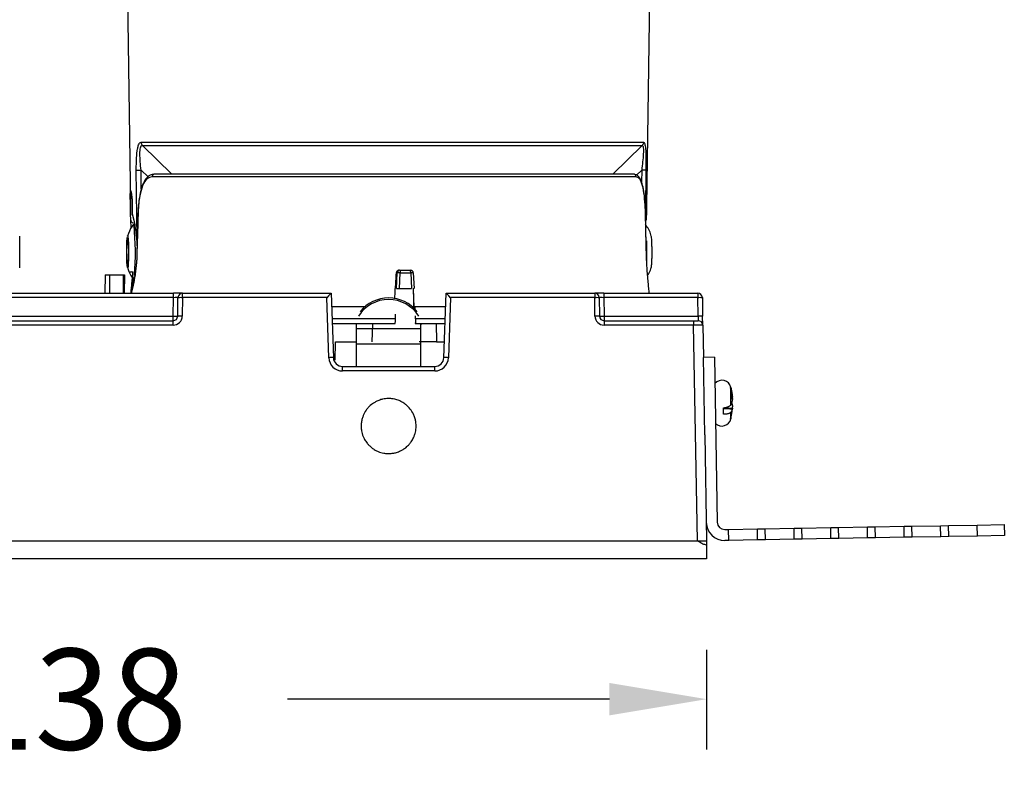
# Model space of a CAD drawing. Units: millimetres. Extents: x 346 to 703, y 208 to 371.
# Drawn here: x 462 to 570, y 208 to 289 of the extents above; entities that cross this region are included whole.
import ezdxf

# ---------------------------------------------------------------- set-up
doc = ezdxf.new("R2010")
doc.units = ezdxf.units.MM
doc.header["$PDSIZE"] = -1
doc.dimstyles.new('SCALE 8', dxfattribs={"dimtxt": 11, "dimasz": 10.6, "dimexe": 5.5, "dimexo": 2, "dimgap": 10.6, "dimtad": 0, "dimtih": 1, "dimtoh": 1, "dimdec": 0, "dimdsep": 46, "dimtxsty": 'Standard', "dimcen": 0.09, "dimadec": 0, "dimazin": 2, "dimtfac": 1, "dimtdec": 0, "dimtofl": 0, "dimtmove": 0, "dimatfit": 3, "dimfxl": 1, "dimtolj": 1, "dimtzin": 0, "dimarcsym": 0})

# ---------------------------------------------------------------- blocks, each defined once
blk = doc.blocks.new('*D39')
at = {"color": 0, "lineweight": -2}
for p, q in [((398.91, 220.48), (398.91, 209.59)), ((537.27, 220.48), (537.27, 209.59)), ((409.51, 215.09), (444.66, 215.09)), ((526.67, 215.09), (491.53, 215.09))]:
    blk.add_line(p, q, dxfattribs=at)
at = {"color": 0}
for points in [[(409.51, 216.86), (409.51, 213.32), (398.91, 215.09)], [(526.67, 213.32), (526.67, 216.86), (537.27, 215.09)]]:
    blk.add_solid(points, dxfattribs=at)
at = {"layer": 'Defpoints', "color": 0}
for p in [(398.91, 222.48), (537.27, 222.48), (537.27, 215.09)]:
    blk.add_point(p, dxfattribs=at)
at = {"color": 0, "insert": (468.09, 215.09), "char_height": 11, "attachment_point": 5}
blk.add_mtext('\\A1;138', dxfattribs=at)

msp = doc.modelspace()

# ---------------------------------------------------------------- linework, layer by layer
at = {"color": 7, "linetype": 'Continuous', "lineweight": 25}
for p, q in [((474.07, 291.64), (474.39, 268.89)), ((530.75, 268.89), (531.07, 291.64)), ((475.55, 275.87), (530.4, 275.87)), ((475.69, 275.52), (530.25, 275.52)), ((529.57, 272.1), (476.77, 272.1)), ((474.39, 268.89), (474.4, 267.92)), ((530.74, 267.92), (530.75, 268.89)), ((474.43, 267.35), (474.4, 268.04)), ((474.58, 268.04), (474.76, 267.35)), ((530.61, 268.04), (530.61, 268.04)), ((530.71, 267.35), (530.73, 267.92)), ((471.63, 261.39), (471.61, 259.39)), ((472.11, 261.39), (473.6, 261.39)), ((473.6, 261.39), (473.59, 259.39)), ((473.6, 261.39), (473.74, 261.39)), ((473.74, 261.39), (473.72, 259.39)), ((474.32, 261.61), (474.32, 261.63)), ((474.89, 261.38), (474.86, 261.2)), ((503.51, 261.61), (503.41, 261.61)), ((503.42, 259.89), (503.51, 261.61)), ((503.74, 259.89), (503.82, 261.61)), ((503.81, 261.89), (504.96, 261.89)), ((503.82, 261.61), (504.98, 261.61)), ((504.98, 261.61), (505.08, 259.89)), ((505.26, 261.61), (505.35, 259.89)), ((530.84, 261.4), (530.83, 261.38)), ((530.85, 261.2), (530.83, 261.38)), ((457.1, 259.39), (479.08, 259.39)), ((479.08, 258.9), (479.08, 259.39)), ((480.08, 259.39), (479.08, 259.39)), ((480.08, 258.9), (480.08, 259.39)), ((480.08, 259.39), (496.29, 259.39)), ((496.29, 259.39), (496.29, 259.39)), ((496.29, 259.39), (496.54, 252.35)), ((503.32, 259.89), (503.29, 259.89)), ((503.74, 259.89), (504.25, 259.89)), ((504.25, 259.89), (504.57, 259.89)), ((504.57, 259.89), (505.08, 259.89)), ((505.25, 259.89), (505.28, 259.89)), ((505.34, 257.83), (505.28, 259.89)), ((508.6, 252.35), (508.85, 259.39)), ((508.85, 259.39), (508.85, 259.39)), ((508.85, 259.39), (525.06, 259.39)), ((525.06, 259.39), (525.06, 258.9)), ((526.06, 259.39), (525.06, 259.39)), ((526.06, 259.39), (526.06, 258.9)), ((526.06, 259.39), (536.31, 259.39)), ((536.31, 259.39), (536.31, 258.9)), ((479.08, 258.9), (457.1, 258.9)), ((479.05, 256.88), (479.08, 258.9)), ((479.55, 256.88), (479.58, 258.9)), ((480.08, 258.9), (480.05, 256.88)), ((495.81, 258.9), (480.08, 258.9)), ((496.04, 252.35), (495.81, 258.9)), ((509.33, 258.9), (509.1, 252.35)), ((525.06, 258.9), (509.33, 258.9)), ((525.09, 256.88), (525.06, 258.9)), ((525.56, 258.9), (525.59, 256.88)), ((526.06, 258.9), (526.09, 256.88)), ((536.31, 258.9), (526.06, 258.9)), ((536.34, 256.88), (536.31, 258.9)), ((536.81, 258.9), (536.84, 256.88)), ((457.14, 256.88), (479.05, 256.88)), ((479.05, 256.39), (479.05, 256.88)), ((499.93, 257.89), (496.34, 257.89)), ((505.46, 257.89), (505.34, 257.89)), ((508.8, 257.89), (505.46, 257.89)), ((526.09, 256.88), (526.09, 256.39)), ((526.09, 256.88), (536.34, 256.88)), ((536.34, 256.88), (536.36, 256.39)), ((536.86, 255.9), (536.84, 256.88)), ((457.14, 256.39), (479.05, 256.39)), ((479.05, 255.9), (457.14, 255.9)), ((479.05, 255.9), (479.05, 256.39)), ((499.07, 255.94), (499.07, 256.13)), ((499.07, 255.94), (499.08, 256.1)), ((499.07, 255.55), (499.07, 255.94)), ((500.79, 254.09), (500.85, 256.09)), ((502.31, 256.09), (503.28, 256.09)), ((505.46, 256.09), (505.47, 256.09)), ((505.47, 256.09), (506.44, 256.09)), ((506.06, 256.09), (506.07, 255.94)), ((506.07, 255.94), (506.07, 256.09)), ((506.07, 255.55), (506.07, 255.94)), ((506.44, 256.09), (508.73, 256.09)), ((507.75, 256.09), (507.81, 254.09)), ((526.09, 256.39), (526.09, 255.9)), ((526.09, 256.39), (535.86, 256.39)), ((535.86, 255.9), (526.09, 255.9)), ((535.86, 256.39), (536.36, 256.39)), ((535.86, 256.39), (535.86, 255.9)), ((536.27, 232.38), (535.86, 255.9)), ((536.86, 255.9), (536.92, 252.37)), ((499.07, 255.55), (506.07, 255.55)), ((499.07, 253.84), (499.07, 255.55)), ((506.07, 253.84), (506.07, 255.55)), ((496.73, 252.09), (496.76, 254.09)), ((496.76, 254.09), (499.07, 254.09)), ((506.07, 253.84), (499.07, 253.84)), ((499.07, 251.39), (499.07, 253.84)), ((507.81, 254.09), (505.9, 254.09)), ((506.07, 251.39), (506.07, 253.84)), ((507.81, 254.09), (508.66, 254.09)), ((538.12, 252.39), (536.92, 252.37)), ((537.07, 243.95), (536.92, 252.37)), ((538.12, 252.39), (538.44, 234.39)), ((497.54, 250.9), (497.54, 251.39)), ((497.54, 251.39), (507.6, 251.39)), ((507.6, 250.9), (497.54, 250.9)), ((507.6, 250.9), (507.6, 251.39)), ((540, 248.51), (539.9, 249.08)), ((540.08, 247.19), (539.91, 247.2)), ((540.07, 248.03), (540.1, 248.03)), ((539.12, 246.17), (539.12, 246.87)), ((539.21, 246.82), (539.12, 246.83)), ((540.07, 246.79), (540.07, 246.76)), ((540.1, 246.75), (540.09, 246.75)), ((537.07, 243.95), (537.27, 232.38)), ((539.25, 233.61), (539.68, 233.61)), ((539.68, 233.61), (542.82, 233.67)), ((539.7, 232.41), (539.68, 233.61)), ((542.82, 233.67), (543.68, 233.68)), ((542.84, 232.47), (542.82, 233.67)), ((543.68, 233.68), (546.82, 233.74)), ((543.7, 232.48), (543.68, 233.68)), ((546.82, 233.74), (547.68, 233.75)), ((546.84, 232.54), (546.82, 233.74)), ((547.68, 233.75), (550.82, 233.81)), ((547.7, 232.55), (547.68, 233.75)), ((550.82, 233.81), (551.68, 233.82)), ((550.84, 232.61), (550.82, 233.81)), ((551.68, 233.82), (554.82, 233.88)), ((551.7, 232.62), (551.68, 233.82)), ((554.82, 233.88), (555.68, 233.89)), ((554.84, 232.68), (554.82, 233.88)), ((555.68, 233.89), (558.82, 233.95)), ((555.7, 232.69), (555.68, 233.89)), ((558.82, 233.95), (559.68, 233.96)), ((558.84, 232.75), (558.82, 233.95)), ((559.68, 233.96), (562.82, 234.02)), ((559.7, 232.76), (559.68, 233.96)), ((562.82, 234.02), (563.67, 234.03)), ((562.84, 232.82), (562.82, 234.02)), ((563.67, 234.03), (566.82, 234.09)), ((563.7, 232.83), (563.67, 234.03)), ((566.82, 234.09), (569.75, 234.14)), ((566.84, 232.89), (566.82, 234.09)), ((569.75, 234.14), (569.77, 232.94)), ((399.91, 232.38), (536.27, 232.38)), ((539.7, 232.41), (539.27, 232.41)), ((542.84, 232.47), (539.7, 232.41)), ((543.7, 232.48), (542.84, 232.47)), ((546.84, 232.54), (543.7, 232.48)), ((547.7, 232.55), (546.84, 232.54)), ((550.84, 232.61), (547.7, 232.55)), ((551.7, 232.62), (550.84, 232.61)), ((554.84, 232.68), (551.7, 232.62)), ((555.7, 232.69), (554.84, 232.68)), ((558.84, 232.75), (555.7, 232.69)), ((559.7, 232.76), (558.84, 232.75)), ((562.84, 232.82), (559.7, 232.76)), ((563.7, 232.83), (562.84, 232.82)), ((566.84, 232.89), (563.7, 232.83)), ((569.77, 232.94), (566.84, 232.89)), ((537.27, 231.9), (537.27, 230.39)), ((537.27, 230.39), (398.91, 230.39))]:
    msp.add_line(p, q, dxfattribs=at)
at = {"color": 8, "linetype": 'Continuous', "lineweight": 25}
for p, q in [((475.44, 275.83), (475.55, 275.87)), ((475.69, 275.52), (478.91, 272.39)), ((527.03, 272.39), (530.25, 275.52)), ((530.4, 275.87), (530.46, 275.83)), ((475.03, 272.8), (475.06, 273.89)), ((530.66, 273.51), (530.66, 272.8)), ((475.14, 265.41), (475.03, 272.8)), ((476.32, 272.07), (475.55, 272.81)), ((475.58, 270.73), (475.55, 272.81)), ((530.19, 272.81), (529.64, 272.28)), ((530.19, 272.81), (530.17, 271.5)), ((530.66, 272.8), (530.6, 268.44)), ((530.85, 261.21), (530.85, 261.2)), ((474.72, 260.85), (474.72, 260.86)), ((503.32, 256.58), (496.39, 256.58)), ((508.75, 256.58), (505.49, 256.58)), ((539.92, 247.21), (539.92, 249.11)), ((540.03, 248.27), (540.07, 248.27)), ((540.07, 246.79), (539.18, 246.88)), ((539.92, 245.67), (539.92, 246.4))]:
    msp.add_line(p, q, dxfattribs=at)
at = {"color": 7, "linetype": 'Continuous', "lineweight": 25, "flags": 128}
for points in [[(475.21, 268.04), (475.18, 266.95), (475.09, 263.67)], [(475.22, 268.04), (475.2, 267.44), (475.14, 265.04), (475.1, 263.67)], [(475.22, 268.04), (475.21, 268.04), (475.21, 268.04)], [(530.71, 263.67), (530.68, 264.75), (530.61, 268.04)], [(530.71, 263.67), (530.69, 264.27), (530.64, 266.67), (530.61, 268.04)], [(474.72, 266.92), (474.78, 266.84), (474.79, 266.8)], [(474.13, 262.31), (474.09, 262.15), (474.06, 262.19), (474.02, 262.41), (474, 262.81), (473.98, 263.32), (473.98, 263.9), (473.98, 264.48), (474, 264.99), (474.03, 265.38), (474.04, 265.47), (474.04, 265.47)], [(474.01, 263.29), (474, 263.81), (474, 264.36), (474.02, 264.82), (474.04, 265.15), (474.08, 265.29), (474.11, 265.21), (474.14, 264.93), (474.16, 264.49), (474.17, 263.97), (474.16, 263.42), (474.14, 262.95), (474.12, 262.63), (474.09, 262.49), (474.05, 262.57), (474.02, 262.85), (474.01, 263.29)], [(472.11, 261.39), (472.1, 260.39), (472.09, 259.39)], [(474.89, 261.38), (474.88, 261.42), (474.88, 261.42)]]:
    msp.add_lwpolyline(points, dxfattribs=at)
at = {"color": 8, "linetype": 'Continuous', "lineweight": 25, "flags": 128}
for points in [[(474.32, 261.63), (474.32, 261.64), (474.34, 261.67), (474.36, 261.69), (474.4, 261.71), (474.45, 261.72), (474.51, 261.73), (474.57, 261.74), (474.64, 261.73)], [(474.86, 261.2), (474.85, 261.23), (474.85, 261.23)]]:
    msp.add_lwpolyline(points, dxfattribs=at)
at = {"color": 8, "linetype": 'Continuous', "lineweight": 25}
for centre, radius, start, end in [((443.09, 263.8), 31.84, 355.5978, 5.4053), ((482.5, 263.89), 48.25, 358.7986, 1.4536)]:
    msp.add_arc(centre, radius, start, end, dxfattribs=at)
at = {"color": 7, "linetype": 'Continuous', "lineweight": 25}
for centre, radius, start, end in [((503.81, 261.59), 0.3, 90.0486, 177.0557), ((504.96, 261.59), 0.3, 2.9443, 89.9514), ((480.08, 258.89), 0.5, 90, 179), ((525.06, 258.89), 0.5, 1, 90), ((536.31, 258.89), 0.5, 1, 90), ((479.83, 251.73), 7.17, 88.0016, 91.9984), ((502.57, 254.83), 3.87, 31.8182, 148.1818), ((502.57, 254.91), 3.96, 38.2755, 141.7245), ((525.31, 251.73), 7.17, 88.0016, 91.9984), ((536.56, 251.73), 7.17, 88.0016, 91.9984), ((479.05, 256.9), 1, 270, 359), ((479.05, 256.89), 0.5, 270, 359), ((479.3, 264.04), 7.17, 268.0016, 271.9984), ((479.8, 249.72), 7.17, 88.0016, 91.9984), ((525.34, 249.72), 7.17, 88.0016, 91.9984), ((526.09, 256.9), 1, 181, 270), ((526.09, 256.89), 0.5, 181, 270), ((525.84, 264.04), 7.17, 268.0016, 271.9984), ((536.59, 249.72), 7.17, 88.0016, 91.9984), ((536.36, 255.89), 0.5, 1, 90), ((496.41, 245.19), 7.17, 89.0025, 92.9978), ((497.54, 252.4), 1.5, 182, 270), ((497.54, 252.39), 1, 182, 270), ((507.6, 252.4), 1.5, 270, 358), ((507.6, 252.39), 1, 270, 358), ((508.73, 245.19), 7.17, 87.0022, 90.9975), ((538.94, 248.88), 1.01, 13.26, 139.1612), ((538.94, 245.9), 1.01, 227.0774, 346.74), ((539.24, 234.41), 2, 181, 271), ((539.24, 234.41), 0.8, 181, 271)]:
    msp.add_arc(centre, radius, start, end, dxfattribs=at)
for centre, major_axis, ratio, start_param, end_param in [((492.05, 77.13), (31.6, 604.02), 0.002972, 5.019938, 5.022919), ((495.81, 258.89), (0.483, 0.5), 0.008722, 0.008422, 1.561765), ((469.28, -975.37), (49.94, 1910.44), 0.001176, 5.41474, 5.415516), ((535.86, -975.37), (-49.94, 1910.44), 0.001176, 5.414083, 5.415454), ((509.33, 258.89), (-0.483, 0.5), 0.008722, 4.72142, 6.274763), ((479.08, 258.89), (0.5, 0.009), 0.017429, 6.282577, 7.853068), ((526.06, 258.89), (0.5, -0.009), 0.017429, 1.57171, 3.142201), ((539.93, 1727.48), (56.05, 2144.35), 0.001176, 3.956521, 3.956847), ((465.21, 1727.48), (-56.05, 2144.35), 0.001176, 3.957136, 3.957298), ((465.21, 1727.48), (-56.05, 2144.35), 0.001176, 3.95646, 3.956671), ((535.86, 255.89), (1, 0.01), 0.008724, 0.000076, 1.570568), ((536.27, 232.39), (1, -0.01), 0.008719, 4.712922, 6.283414)]:
    msp.add_ellipse(centre, major_axis=major_axis, ratio=ratio, start_param=start_param, end_param=end_param, dxfattribs=at)
for points, knots in [([(475.06, 273.89), (475.06, 273.97), (475.06, 274.43), (475.13, 274.98), (475.24, 275.46), (475.33, 275.71), (475.4, 275.79), (475.44, 275.83)], [0, 0, 0, 0, 0.1012257, 0.5163468, 0.6899332, 0.8539769, 1, 1, 1, 1]), ([(475.55, 272.81), (475.52, 273.12), (475.45, 273.72), (475.42, 274.45), (475.43, 274.96), (475.48, 275.27), (475.56, 275.49), (475.65, 275.51), (475.69, 275.52)], [0, 0, 0, 0, 0.259815, 0.515219, 0.640291, 0.762482, 0.881736, 1, 1, 1, 1]), ([(530.25, 275.52), (530.28, 275.51), (530.33, 275.49), (530.37, 275.27), (530.38, 274.96), (530.36, 274.45), (530.3, 273.72), (530.23, 273.12), (530.19, 272.81)], [0, 0, 0, 0, 0.118261, 0.237515, 0.359707, 0.48478, 0.740185, 1, 1, 1, 1]), ([(530.46, 275.83), (530.48, 275.79), (530.52, 275.71), (530.57, 275.47), (530.63, 274.98), (530.66, 274.31), (530.66, 273.73), (530.66, 273.51)], [0, 0, 0, 0, 0.127746, 0.271163, 0.423275, 0.786909, 1, 1, 1, 1]), ([(475.03, 272.8), (475.05, 272.81), (475.09, 272.81), (475.22, 272.81), (475.38, 272.81), (475.49, 272.81), (475.55, 272.81)], [0, 0, 0, 0, 0.242093, 0.499997, 0.757903, 1, 1, 1, 1]), ([(477.02, 272.36), (476.85, 272.35), (476.49, 272.31), (476.05, 271.88), (475.7, 271.23), (475.44, 270.33), (475.28, 269.24), (475.21, 268.39), (475.21, 267.93), (475.21, 267.87)], [0, 0, 0, 0, 0.136968, 0.295082, 0.459233, 0.633634, 0.805316, 0.974126, 1, 1, 1, 1]), ([(476.77, 272.1), (476.57, 272.05), (476.16, 271.95), (475.7, 271.19), (475.39, 270.07), (475.26, 268.94), (475.23, 268.26), (475.22, 268.04)], [0, 0, 0, 0, 0.2329852, 0.4658625, 0.6880814, 0.9019285, 1, 1, 1, 1]), ([(529.28, 272.39), (528.83, 272.39), (527.9, 272.39), (525.78, 272.39), (523.11, 272.39), (519.91, 272.39), (516.29, 272.39), (512.38, 272.39), (508.34, 272.39), (504.26, 272.39), (500.14, 272.39), (495.99, 272.39), (491.9, 272.39), (488.01, 272.39), (484.48, 272.39), (481.42, 272.39), (478.88, 272.39), (477.65, 272.39), (477.04, 272.39)], [0, 0, 0, 0, 0.059983, 0.122073, 0.185651, 0.25, 0.314349, 0.377927, 0.440017, 0.5, 0.559983, 0.622073, 0.685651, 0.75, 0.814349, 0.877927, 0.940017, 1, 1, 1, 1]), ([(530.6, 268.04), (530.6, 268.16), (530.6, 268.66), (530.54, 269.52), (530.43, 270.54), (530.25, 271.39), (530.01, 271.96), (529.67, 272.34), (529.39, 272.36), (529.28, 272.36)], [0, 0, 0, 0, 0.050413, 0.219266, 0.388736, 0.561698, 0.742068, 0.891884, 1, 1, 1, 1]), ([(530.61, 268.04), (530.6, 268.26), (530.58, 268.94), (530.49, 270.06), (530.34, 271), (530.15, 271.55), (529.93, 271.98), (529.71, 272.05), (529.57, 272.1)], [0, 0, 0, 0, 0.0979833, 0.3116382, 0.5336573, 0.648616, 0.7672243, 1, 1, 1, 1]), ([(530.66, 272.8), (530.65, 272.81), (530.62, 272.81), (530.51, 272.81), (530.36, 272.81), (530.25, 272.81), (530.19, 272.81)], [0, 0, 0, 0, 0.242095, 0.5, 0.757905, 1, 1, 1, 1]), ([(474.4, 268.04), (474.4, 268.17), (474.39, 268.44), (474.39, 268.89), (474.38, 269.33), (474.38, 269.75), (474.37, 270.11), (474.38, 270.38), (474.39, 270.56), (474.41, 270.58), (474.41, 270.59)], [0, 0, 0, 0, 0.12491, 0.249829, 0.374821, 0.499887, 0.624991, 0.750078, 0.875106, 1, 1, 1, 1]), ([(474.41, 270.59), (474.42, 270.58), (474.44, 270.56), (474.48, 270.38), (474.52, 270.11), (474.56, 269.75), (474.58, 269.33), (474.59, 268.89), (474.59, 268.44), (474.58, 268.17), (474.58, 268.04)], [0, 0, 0, 0, 0.124879, 0.2499081, 0.375001, 0.5001069, 0.6251714, 0.7501627, 0.8750867, 1, 1, 1, 1]), ([(474.58, 268.04), (474.58, 268), (474.58, 267.94), (474.61, 267.89), (474.62, 267.88)], [0, 0, 0, 0, 0.70407, 1, 1, 1, 1]), ([(474.72, 266.89), (474.67, 266.83), (474.36, 266.45), (474.2, 265.98), (474.06, 265.6)], [0, 0, 0, 0, 0.175596, 1, 1, 1, 1]), ([(474.48, 266.51), (474.48, 266.57), (474.46, 266.9), (474.44, 267.14), (474.43, 267.35)], [0, 0, 0, 0, 0.176597, 1, 1, 1, 1]), ([(474.43, 267.35), (474.43, 267.31), (474.44, 267.25), (474.5, 267.16), (474.59, 267.08), (474.67, 267.06), (474.71, 267.05)], [0, 0, 0, 0, 0.239109, 0.493844, 0.751896, 1, 1, 1, 1]), ([(474.76, 267.35), (474.8, 267.13), (474.89, 266.71), (475, 265.91), (475.08, 265.14), (475.1, 264.64), (475.11, 264.44)], [0, 0, 0, 0, 0.279719, 0.5569485, 0.8308991, 1, 1, 1, 1]), ([(531.24, 265.6), (531.24, 265.61), (531.15, 266.01), (530.93, 266.46), (530.63, 266.82), (530.59, 266.88)], [0, 0, 0, 0, 0.008572, 0.859812, 1, 1, 1, 1]), ([(462.32, 262.16), (462.32, 262.16), (462.32, 262.15), (462.32, 262.36), (462.32, 262.73), (462.32, 263.25), (462.32, 263.84), (462.32, 264.29), (462.32, 264.72), (462.32, 265.11), (462.32, 265.46), (462.32, 265.64), (462.32, 265.62), (462.32, 265.62)], [0, 0, 0, 0, 0.060789, 0.168161, 0.275533, 0.382905, 0.490278, 0.59765, 0.631297, 0.73867, 0.846042, 0.953414, 1, 1, 1, 1]), ([(474.06, 265.6), (474.06, 265.61), (474.08, 265.68), (474.11, 265.62), (474.14, 265.4), (474.17, 264.99), (474.18, 264.47), (474.19, 263.88), (474.18, 263.29), (474.16, 262.77), (474.14, 262.46), (474.13, 262.34), (474.13, 262.31)], [0, 0, 0, 0, 0.024175, 0.141555, 0.258936, 0.376316, 0.493696, 0.611076, 0.728456, 0.845836, 0.963216, 1, 1, 1, 1]), ([(531.24, 262.17), (531.24, 262.17), (531.25, 262.17), (531.27, 262.36), (531.3, 262.73), (531.32, 263.25), (531.32, 263.84), (531.32, 264.29), (531.31, 264.72), (531.3, 265.1), (531.27, 265.47), (531.25, 265.56), (531.24, 265.6)], [0, 0, 0, 0, 0.005549, 0.126533, 0.247518, 0.368503, 0.489487, 0.610472, 0.648386, 0.76937, 0.890355, 1, 1, 1, 1]), ([(475.1, 263.67), (475.1, 263.56), (475.09, 263.35), (475.07, 263), (475.04, 262.61), (474.99, 262.19), (474.95, 261.78), (474.91, 261.52), (474.89, 261.38)], [0, 0, 0, 0, 0.132721, 0.265958, 0.446175, 0.627671, 0.813157, 1, 1, 1, 1]), ([(475.1, 263.67), (475.1, 263.67), (475.09, 263.67), (475.1, 263.67), (475.1, 263.67)], [0, 0, 0, 0, 0.242927, 1, 1, 1, 1]), ([(530.83, 261.38), (530.81, 261.64), (530.77, 262.17), (530.73, 262.95), (530.71, 263.46), (530.71, 263.67)], [0, 0, 0, 0, 0.361728, 0.733962, 1, 1, 1, 1]), ([(530.71, 263.67), (530.71, 263.67), (530.71, 263.67), (530.71, 263.67), (530.71, 263.67)], [0, 0, 0, 0, 0.543074, 1, 1, 1, 1]), ([(471.63, 261.39), (471.63, 261.39), (471.64, 261.39), (471.71, 261.39), (471.84, 261.39), (471.98, 261.39), (472.07, 261.39), (472.11, 261.39)], [0, 0, 0, 0, 0.212408, 0.424816, 0.637215, 0.84961, 1, 1, 1, 1]), ([(474.09, 262.19), (474.13, 262.04), (474.25, 261.57), (474.54, 261.17), (474.73, 260.9)], [0, 0, 0, 0, 0.321852, 1, 1, 1, 1]), ([(474.83, 261.14), (474.81, 261), (474.74, 260.48), (474.6, 259.86), (474.5, 259.52), (474.47, 259.39)], [0, 0, 0, 0, 0.1891762, 0.6949084, 1, 1, 1, 1]), ([(474.67, 261.21), (474.65, 260.85), (474.63, 260.37), (474.61, 260.02), (474.61, 259.94)], [0, 0, 0, 0, 0.7525443, 1, 1, 1, 1]), ([(474.88, 261.42), (474.88, 261.41), (474.87, 261.35), (474.86, 261.28), (474.85, 261.23)], [0, 0, 0, 0, 0.249945, 1, 1, 1, 1]), ([(503.71, 261.89), (503.69, 261.89), (503.64, 261.89), (503.56, 261.86), (503.48, 261.8), (503.42, 261.71), (503.41, 261.64), (503.41, 261.61)], [0, 0, 0, 0, 0.147663, 0.288959, 0.551133, 0.788169, 1, 1, 1, 1]), ([(503.82, 261.61), (503.78, 261.61), (503.73, 261.61), (503.66, 261.61), (503.6, 261.61), (503.55, 261.61), (503.52, 261.61), (503.51, 261.61), (503.51, 261.61)], [0, 0, 0, 0, 0.239678, 0.347861, 0.499801, 0.693569, 0.832802, 1, 1, 1, 1]), ([(505.26, 261.61), (505.26, 261.61), (505.26, 261.61), (505.23, 261.61), (505.19, 261.61), (505.14, 261.61), (505.07, 261.61), (505.02, 261.61), (504.98, 261.61)], [0, 0, 0, 0, 0.1672318, 0.3064756, 0.5001996, 0.6521952, 0.7603216, 1, 1, 1, 1]), ([(530.84, 261.34), (530.96, 261.53), (531.12, 261.79), (531.19, 262.09), (531.21, 262.18)], [0, 0, 0, 0, 0.701156, 1, 1, 1, 1]), ([(530.85, 261.21), (530.85, 261.23), (530.84, 261.29), (530.84, 261.36), (530.84, 261.4)], [0, 0, 0, 0, 0.2500548, 1, 1, 1, 1]), ([(531.01, 259.39), (531.01, 259.43), (531, 259.55), (530.98, 259.79), (530.95, 260.1), (530.92, 260.43), (530.88, 260.8), (530.86, 261.06), (530.85, 261.2)], [0, 0, 0, 0, 0.08519, 0.271324, 0.45027, 0.63045, 0.814543, 1, 1, 1, 1]), ([(503.42, 259.89), (503.43, 259.89), (503.45, 259.89), (503.52, 259.89), (503.62, 259.89), (503.7, 259.89), (503.74, 259.89)], [0, 0, 0, 0, 0.250468, 0.500158, 0.750631, 1, 1, 1, 1]), ([(496.41, 256.09), (496.59, 256.09), (498.49, 256.09), (500.5, 256.09), (502.31, 256.09)], [0, 0, 0, 0, 0.0973876, 1, 1, 1, 1]), ([(503.28, 256.09), (503.28, 256.1), (503.29, 256.11), (503.3, 256.19), (503.31, 256.32), (503.32, 256.46), (503.32, 256.55), (503.32, 256.58)], [0, 0, 0, 0, 0.217271, 0.434538, 0.651883, 0.869207, 1, 1, 1, 1]), ([(505.49, 256.58), (505.49, 256.52), (505.49, 256.41), (505.49, 256.26), (505.49, 256.15), (505.48, 256.1), (505.48, 256.09), (505.47, 256.09)], [0, 0, 0, 0, 0.217105, 0.434204, 0.651442, 0.868788, 1, 1, 1, 1]), ([(539.92, 249.09), (539.94, 249.02), (539.97, 248.89), (540.01, 248.68), (540.04, 248.48), (540.06, 248.34), (540.07, 248.27)], [0, 0, 0, 0, 0.249452, 0.499122, 0.749451, 1, 1, 1, 1]), ([(539.92, 248.82), (539.92, 248.84), (539.92, 248.87), (539.92, 248.92), (539.92, 248.97), (539.92, 249.01), (539.92, 249.03), (539.92, 249.06), (539.92, 249.08), (539.92, 249.09), (539.92, 249.09)], [0, 0, 0, 0, 0.133808, 0.268131, 0.401936, 0.536243, 0.651366, 0.766809, 0.883236, 1, 1, 1, 1]), ([(540.07, 247.99), (540.06, 248.06), (540.04, 248.2), (540.01, 248.41), (539.97, 248.61), (539.94, 248.75), (539.92, 248.82)], [0, 0, 0, 0, 0.249449, 0.499118, 0.749448, 1, 1, 1, 1]), ([(540.07, 248.27), (540.07, 248.26), (540.08, 248.22), (540.08, 248.17), (540.08, 248.13), (540.09, 248.09), (540.09, 248.05), (540.09, 248.03), (540.08, 248.02), (540.08, 248.02)], [0, 0, 0, 0, 0.1304768, 0.2637482, 0.4154812, 0.571225, 0.7294377, 0.8927252, 1, 1, 1, 1]), ([(499.57, 244.89), (499.57, 244.95), (499.57, 245.16), (499.61, 245.43), (499.68, 245.7), (499.74, 245.88), (499.86, 246.2), (500.02, 246.49), (500.22, 246.76), (500.44, 247.02), (500.7, 247.25), (501.02, 247.46), (501.31, 247.62), (501.63, 247.75), (501.96, 247.83), (502.29, 247.89), (502.63, 247.9), (502.96, 247.87), (503.3, 247.81), (503.62, 247.71), (503.88, 247.59), (504.12, 247.47), (504.35, 247.31), (504.56, 247.13), (504.7, 247), (504.93, 246.76), (505.13, 246.48), (505.28, 246.18), (505.39, 245.93), (505.47, 245.67), (505.53, 245.4), (505.56, 245.16), (505.57, 244.93), (505.56, 244.55), (505.5, 244.22), (505.39, 243.85), (505.26, 243.54), (505.09, 243.25), (504.92, 243.02), (504.74, 242.81), (504.54, 242.62), (504.32, 242.45), (504.12, 242.32), (503.83, 242.16), (503.51, 242.03), (503.24, 241.96), (502.97, 241.91), (502.7, 241.89), (502.41, 241.89), (502.22, 241.91), (501.89, 241.96), (501.56, 242.05), (501.26, 242.19), (501.02, 242.31), (500.79, 242.47), (500.58, 242.65), (500.4, 242.81), (500.18, 243.06), (499.99, 243.35), (499.86, 243.6), (499.72, 243.9), (499.63, 244.23), (499.58, 244.61), (499.57, 244.78), (499.57, 244.89)], [0, 0, 0, 0, 0.009896, 0.033244, 0.043457, 0.053712, 0.063632, 0.097153, 0.107384, 0.117305, 0.150826, 0.161057, 0.178695, 0.204525, 0.214755, 0.232394, 0.258223, 0.268454, 0.286093, 0.311922, 0.322153, 0.33093, 0.355394, 0.365607, 0.375862, 0.385783, 0.419304, 0.429535, 0.438312, 0.462776, 0.472989, 0.483244, 0.500004, 0.509925, 0.543446, 0.553677, 0.571315, 0.597145, 0.607375, 0.616153, 0.640617, 0.65083, 0.661085, 0.678723, 0.704553, 0.714783, 0.723561, 0.748025, 0.758237, 0.768493, 0.778413, 0.811934, 0.822165, 0.830942, 0.855406, 0.865619, 0.875874, 0.893513, 0.919342, 0.929573, 0.938382, 0.973009, 0.98324, 1, 1, 1, 1]), ([(539.12, 246.87), (539.18, 246.88), (539.29, 246.9), (539.44, 246.94), (539.58, 246.98), (539.7, 247.04), (539.8, 247.09), (539.88, 247.15), (539.91, 247.19), (539.92, 247.21)], [0, 0, 0, 0, 0.142052, 0.28826, 0.4303, 0.576382, 0.719871, 0.867369, 1, 1, 1, 1]), ([(539.92, 247.21), (539.94, 247.24), (539.98, 247.31), (540.02, 247.4), (540.06, 247.5), (540.08, 247.56), (540.08, 247.6)], [0, 0, 0, 0, 0.2492, 0.498718, 0.749198, 1, 1, 1, 1]), ([(540.02, 247.39), (540.02, 247.39), (540.04, 247.35), (540.06, 247.28), (540.08, 247.22), (540.08, 247.19)], [0, 0, 0, 0, 0.05879, 0.529093, 1, 1, 1, 1]), ([(540.08, 247.6), (540.09, 247.61), (540.09, 247.65), (540.09, 247.71), (540.09, 247.77), (540.08, 247.84), (540.08, 247.9), (540.07, 247.96), (540.07, 247.98), (540.07, 247.99)], [0, 0, 0, 0, 0.15438, 0.313239, 0.466661, 0.624353, 0.781387, 0.94294, 1, 1, 1, 1]), ([(540.08, 247.18), (540.08, 247.17), (540.09, 247.14), (540.09, 247.09), (540.09, 247.03), (540.08, 246.97), (540.08, 246.9), (540.07, 246.84), (540.07, 246.8), (540.07, 246.79)], [0, 0, 0, 0, 0.1304294, 0.2635004, 0.4173921, 0.5757823, 0.729879, 0.8882343, 1, 1, 1, 1]), ([(540.08, 247.91), (540.08, 247.92), (540.09, 247.93), (540.09, 247.96), (540.09, 247.99), (540.09, 248.01), (540.09, 248.02)], [0, 0, 0, 0, 0.29188, 0.589671, 0.934055, 1, 1, 1, 1]), ([(540.08, 247.92), (540.09, 247.91), (540.09, 247.88), (540.09, 247.84), (540.09, 247.79), (540.08, 247.77), (540.08, 247.76)], [0, 0, 0, 0, 0.109209, 0.435737, 0.77279, 1, 1, 1, 1]), ([(539.12, 246.82), (539.12, 246.82), (539.12, 246.82), (539.13, 246.82), (539.13, 246.82), (539.14, 246.82), (539.16, 246.83), (539.18, 246.83), (539.22, 246.82), (539.26, 246.82), (539.32, 246.82), (539.39, 246.82), (539.49, 246.81), (539.6, 246.8), (539.73, 246.79), (539.9, 246.77), (540.02, 246.76), (540.08, 246.76)], [0, 0, 0, 0, 0.005205, 0.010385, 0.01933, 0.032029, 0.045066, 0.073278, 0.101717, 0.159176, 0.215497, 0.27186, 0.384727, 0.497813, 0.610919, 0.805449, 1, 1, 1, 1]), ([(539.92, 246.4), (539.91, 246.38), (539.88, 246.34), (539.79, 246.29), (539.69, 246.25), (539.56, 246.21), (539.41, 246.19), (539.26, 246.18), (539.16, 246.17), (539.12, 246.17)], [0, 0, 0, 0, 0.147144, 0.298483, 0.445654, 0.597242, 0.741827, 0.890742, 1, 1, 1, 1]), ([(539.89, 245.7), (539.97, 245.95), (540.06, 246.23), (540.07, 246.53), (540.07, 246.56)], [0, 0, 0, 0, 0.891819, 1, 1, 1, 1]), ([(540.08, 246.76), (540.08, 246.73), (540.06, 246.67), (540.02, 246.57), (539.98, 246.48), (539.94, 246.43), (539.92, 246.4)], [0, 0, 0, 0, 0.2492, 0.498718, 0.749198, 1, 1, 1, 1]), ([(540.07, 246.51), (540.07, 246.52), (540.08, 246.56), (540.08, 246.6), (540.08, 246.65), (540.09, 246.69), (540.09, 246.73), (540.09, 246.75), (540.08, 246.76), (540.08, 246.76)], [0, 0, 0, 0, 0.126533, 0.255581, 0.408171, 0.564773, 0.724309, 0.888988, 1, 1, 1, 1]), ([(540.08, 246.75), (540.08, 246.76), (540.08, 246.78), (540.08, 246.83), (540.09, 246.89), (540.09, 246.94), (540.09, 246.99), (540.08, 247.01), (540.08, 247.02)], [0, 0, 0, 0, 0.0288784, 0.2290153, 0.4344425, 0.6431263, 0.8585037, 1, 1, 1, 1]), ([(540.08, 246.87), (540.09, 246.86), (540.09, 246.84), (540.09, 246.81), (540.09, 246.77), (540.09, 246.76)], [0, 0, 0, 0, 0.33733, 0.684446, 1, 1, 1, 1]), ([(539.92, 245.85), (539.92, 245.84), (539.92, 245.81), (539.92, 245.78), (539.92, 245.75), (539.92, 245.72), (539.92, 245.7), (539.92, 245.69), (539.92, 245.69)], [0, 0, 0, 0, 0.13741, 0.331121, 0.497165, 0.663668, 0.83159, 1, 1, 1, 1]), ([(537.27, 231.9), (537.14, 231.93), (536.85, 232), (536.54, 232.2), (536.35, 232.33), (536.29, 232.38), (536.28, 232.38), (536.27, 232.38), (536.27, 232.38)], [0, 0, 0, 0, 0.364307, 0.784253, 0.969596, 0.987527, 0.99635, 1, 1, 1, 1]), ([(537.27, 232.38), (537.27, 232.38), (537.27, 232.38), (537.27, 232.38), (537.27, 232.33), (537.27, 232.2), (537.27, 232), (537.27, 231.93), (537.27, 231.9)], [0, 0, 0, 0, 0.00365, 0.012473, 0.030404, 0.215747, 0.635693, 1, 1, 1, 1])]:
    msp.add_open_spline(points, degree=3, knots=knots, dxfattribs=at)
for points in [[(475.55, 275.87), (475.55, 275.84), (475.56, 275.77), (475.58, 275.68), (475.63, 275.6), (475.67, 275.55), (475.69, 275.52)], [(530.4, 275.87), (530.4, 275.84), (530.39, 275.77), (530.36, 275.68), (530.32, 275.6), (530.28, 275.55), (530.25, 275.52)], [(477.04, 272.39), (477.01, 272.39), (476.94, 272.38), (476.85, 272.31), (476.78, 272.21), (476.78, 272.13), (476.77, 272.1)], [(529.57, 272.1), (529.56, 272.13), (529.55, 272.21), (529.49, 272.31), (529.39, 272.38), (529.32, 272.39), (529.28, 272.39)], [(503.81, 261.89), (503.81, 261.89), (503.81, 261.88), (503.82, 261.81), (503.82, 261.72), (503.82, 261.64), (503.82, 261.61)], [(504.98, 261.61), (504.98, 261.64), (504.98, 261.72), (504.97, 261.81), (504.97, 261.88), (504.96, 261.89), (504.96, 261.89)]]:
    msp.add_open_spline(points, degree=3, dxfattribs=at)
at = {"color": 8, "linetype": 'Continuous', "lineweight": 25}
for points, knots in [([(474.64, 261.73), (474.62, 261.61), (474.6, 261.35), (474.56, 260.87), (474.51, 260.32), (474.45, 259.79), (474.43, 259.54), (474.42, 259.44)], [0, 0, 0, 0, 0.13352, 0.267995, 0.530064, 0.799517, 1, 1, 1, 1]), ([(474.86, 261.2), (474.84, 261.07), (474.8, 260.81), (474.73, 260.45), (474.66, 260.11), (474.59, 259.79), (474.53, 259.56), (474.5, 259.44), (474.49, 259.4)], [0, 0, 0, 0, 0.18027, 0.361806, 0.547303, 0.734158, 0.915079, 1, 1, 1, 1])]:
    msp.add_open_spline(points, degree=3, knots=knots, dxfattribs=at)

# ---------------------------------------------------------------- dimensions: what is measured, and where the dimension line sits
dim = msp.add_linear_dim(base=(537.27, 215.09), p1=(398.91, 222.48), p2=(537.27, 222.48), dimstyle='SCALE 8')
dim.commit()
dim.dimension.update_dxf_attribs({"geometry": '*D39', "text_midpoint": (468.09, 215.09)})

doc.saveas('drawing.dxf')
